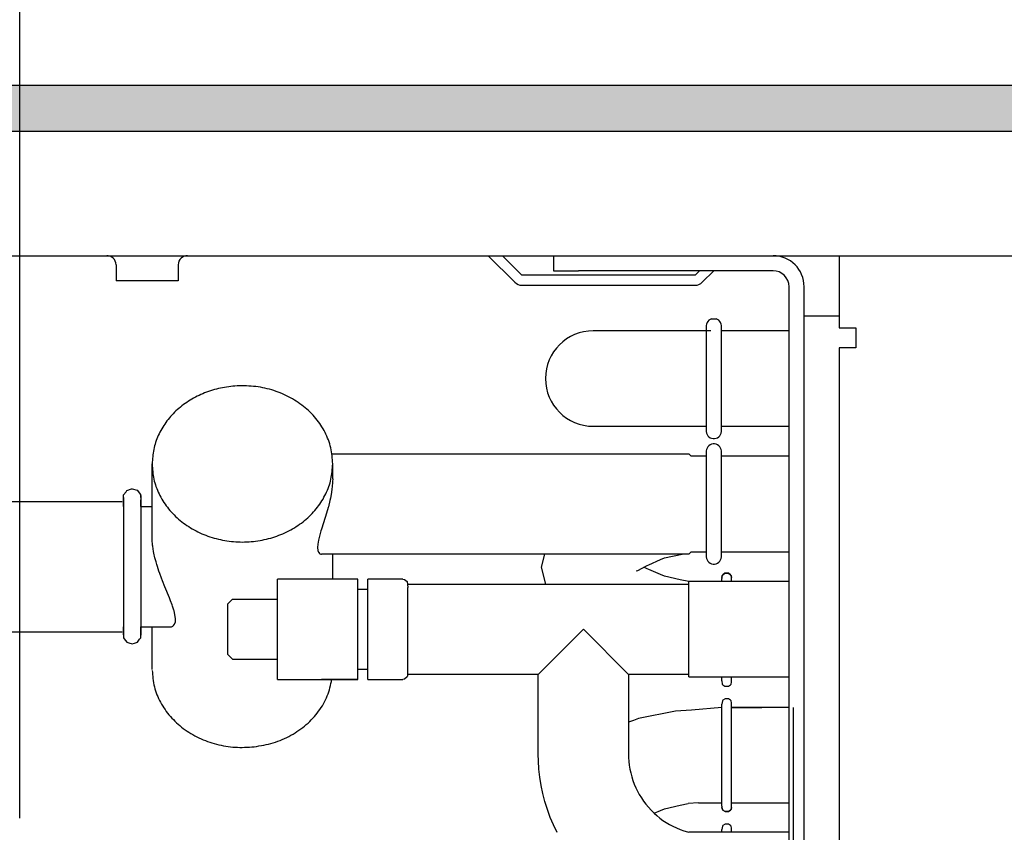
# Model space of a CAD drawing. Units: millimetres. Extents: x -8074 to 2138, y 10003 to 15943.
# Drawn here: x -1319 to -1221, y 11907 to 11988 of the extents above; entities that cross this region are included whole.
import ezdxf

# ---------------------------------------------------------------- set-up
doc = ezdxf.new("R2010")
doc.units = ezdxf.units.MM
doc.layers.add('1', color=7, linetype='Continuous')
doc.styles.add('CONVERTER_14', font='txt.shx', dxfattribs={"width": 0.9})
doc.dimstyles.new('ME10_DIM_22', dxfattribs={"dimtxt": 46, "dimasz": 46, "dimexe": 15, "dimexo": 10, "dimgap": 18, "dimtad": 1, "dimdec": 1, "dimlfac": 0.03937, "dimdsep": 46, "dimtxsty": 'CONVERTER_14', "dimsah": 1, "dimcen": 0.09, "dimclrd": 6, "dimclre": 6, "dimclrt": 3, "dimadec": 0, "dimazin": 0, "dimtfac": 1, "dimtdec": 4, "dimtix": 1, "dimtmove": 0, "dimatfit": 3, "dimfxl": 1, "dimtolj": 1, "dimtzin": 0, "dimarcsym": 0})

# ---------------------------------------------------------------- blocks, each defined once
blk = doc.blocks.new('*D17')
at = {"layer": '1', "color": 6, "linetype": 'Continuous'}
for p, q in [((-1339.082, 11958.632), (-1339.082, 12096.619)), ((-1319.103, 11908.589), (-1319.103, 12096.619)), ((-1339.082, 12081.619), (-1431.082, 12081.619)), ((-1319.103, 12081.619), (-1339.082, 12081.619)), ((-1227.103, 12081.619), (-1319.103, 12081.619))]:
    blk.add_line(p, q, dxfattribs=at)
at = {"layer": '1', "color": 6}
for points in [[(-1385.082, 12075.563), (-1385.082, 12087.675), (-1339.082, 12081.619)], [(-1273.103, 12087.675), (-1273.103, 12075.563), (-1319.103, 12081.619)]]:
    blk.add_solid(points, dxfattribs=at)
at = {"layer": '1', "color": 3, "insert": (-1361.44, 12099.853), "char_height": 46, "attachment_point": 7, "rotation": 0.00014, "line_spacing_factor": 0.454545, "style": 'CONVERTER_14'}
blk.add_mtext('0.8', dxfattribs=at)

msp = doc.modelspace()

# ---------------------------------------------------------------- hatches: boundary and pattern name
at = {"layer": '1', "linetype": 'Continuous'}
h = msp.add_hatch(dxfattribs=at)
h.set_pattern_fill('CUSTOM85', color=6, scale=8e-05, angle=45, pattern_type=2)
h.set_pattern_definition([(45, (1353.11164653, 671.468404936), (-0.00011313708498985, 9e-21), [])])
edge = h.paths.add_edge_path()
edge.add_arc((-608.517, 11936.613), 138.613, 161.05337, 163.05005)
edge.add_line((-741.109, 11977.024), (-1702, 11977.024))
edge.add_line((-1702, 11977.024), (-1702, 11981.619))
edge.add_line((-1702, 11981.619), (-739.621, 11981.619))

# ---------------------------------------------------------------- linework, layer by layer
at = {"color": 6, "linetype": 'Continuous'}
for p, q in [((-1310.281, 11964.626), (-1310.419, 11964.637)), ((-1310.103, 11964.58), (-1310.281, 11964.626)), ((-1309.938, 11964.499), (-1310.103, 11964.58)), ((-1302.726, 11964.58), (-1302.892, 11964.499)), ((-1302.548, 11964.626), (-1302.726, 11964.58)), ((-1302.411, 11964.637), (-1302.548, 11964.626)), ((-1272.452, 11964.637), (-1269.798, 11961.983)), ((-1269.091, 11962.689), (-1271.039, 11964.637)), ((-1265.228, 11964.637), (-1263.462, 11964.637)), ((-1309.793, 11964.387), (-1309.938, 11964.499)), ((-1309.673, 11964.247), (-1309.793, 11964.387)), ((-1309.584, 11964.086), (-1309.673, 11964.247)), ((-1309.529, 11963.911), (-1309.584, 11964.086)), ((-1309.513, 11963.728), (-1309.529, 11963.911)), ((-1309.513, 11963.728), (-1309.513, 11962.14)), ((-1303.301, 11963.911), (-1303.32, 11963.728)), ((-1303.32, 11963.728), (-1303.32, 11962.14)), ((-1303.246, 11964.086), (-1303.301, 11963.911)), ((-1303.157, 11964.247), (-1303.246, 11964.086)), ((-1303.037, 11964.387), (-1303.157, 11964.247)), ((-1302.892, 11964.499), (-1303.037, 11964.387)), ((-1251.838, 11962.689), (-1269.091, 11962.689)), ((-1251.389, 11963.138), (-1251.838, 11962.689)), ((-1251.132, 11961.983), (-1249.976, 11963.138)), ((-1306.416, 11962.14), (-1309.513, 11962.14)), ((-1303.32, 11962.14), (-1306.416, 11962.14)), ((-1269.091, 11961.69), (-1251.838, 11961.69)), ((-1240.985, 11861.819), (-1240.985, 11961.54)), ((-1250.722, 11947.1), (-1250.722, 11957.683)), ((-1249.229, 11947.101), (-1249.229, 11957.682)), ((-1240.985, 11958.643), (-1237.489, 11958.643)), ((-1250.722, 11934.6), (-1250.722, 11945.183)), ((-1249.229, 11934.601), (-1249.229, 11945.182)), ((-1287.936, 11942.387), (-1287.936, 11943.887)), ((-1287.947, 11941.989), (-1288.009, 11941.33)), ((-1287.941, 11942.121), (-1287.947, 11941.989)), ((-1287.936, 11942.387), (-1287.941, 11942.121)), ((-1288.009, 11941.33), (-1288.084, 11940.847)), ((-1308.759, 11940.538), (-1308.759, 11926.779)), ((-1307.049, 11940.744), (-1307.049, 11926.807)), ((-1288.206, 11940.241), (-1288.361, 11939.615)), ((-1288.156, 11940.473), (-1288.206, 11940.241)), ((-1288.084, 11940.847), (-1288.156, 11940.473)), ((-1288.379, 11939.548), (-1288.542, 11938.979)), ((-1288.361, 11939.615), (-1288.379, 11939.548)), ((-1288.679, 11938.533), (-1289.052, 11937.372)), ((-1288.542, 11938.979), (-1288.679, 11938.533)), ((-1289.104, 11937.205), (-1289.36, 11936.27)), ((-1289.052, 11937.372), (-1289.104, 11937.205)), ((-1305.916, 11936.568), (-1305.917, 11936.669)), ((-1305.91, 11936.369), (-1305.916, 11936.568)), ((-1305.908, 11936.315), (-1305.91, 11936.369)), ((-1305.866, 11935.802), (-1305.908, 11936.315)), ((-1289.36, 11936.27), (-1289.428, 11935.889)), ((-1305.851, 11935.679), (-1305.866, 11935.802)), ((-1305.77, 11935.157), (-1305.851, 11935.679)), ((-1305.736, 11934.981), (-1305.77, 11935.157)), ((-1289.428, 11935.889), (-1289.451, 11935.565)), ((-1289.451, 11935.565), (-1289.45, 11935.515)), ((-1289.45, 11935.515), (-1289.428, 11935.302)), ((-1289.428, 11935.302), (-1289.415, 11935.247)), ((-1289.415, 11935.247), (-1289.36, 11935.101)), ((-1305.633, 11934.515), (-1305.736, 11934.981)), ((-1305.589, 11934.337), (-1305.633, 11934.515)), ((-1305.529, 11934.112), (-1305.589, 11934.337)), ((-1289.36, 11935.101), (-1289.331, 11935.054)), ((-1289.331, 11935.054), (-1289.25, 11934.966)), ((-1289.25, 11934.966), (-1289.204, 11934.936)), ((-1289.204, 11934.936), (-1289.103, 11934.902)), ((-1289.103, 11934.902), (-1289.045, 11934.897)), ((-1287.936, 11932.4), (-1287.936, 11934.897)), ((-1305.455, 11933.851), (-1305.529, 11934.112)), ((-1305.394, 11933.647), (-1305.455, 11933.851)), ((-1305.248, 11933.198), (-1305.394, 11933.647)), ((-1305.165, 11932.958), (-1305.248, 11933.198)), ((-1304.994, 11932.491), (-1305.165, 11932.958)), ((-1304.89, 11932.221), (-1304.994, 11932.491)), ((-1304.648, 11931.617), (-1304.89, 11932.221)), ((-1249.186, 11932.16), (-1249.186, 11932.448)), ((-1248.222, 11932.16), (-1248.222, 11932.429)), ((-1304.196, 11930.528), (-1304.648, 11931.617)), ((-1285.439, 11923.552), (-1285.438, 11931.261)), ((-1284.44, 11923.54), (-1284.44, 11931.231)), ((-1252.473, 11922.65), (-1252.473, 11932.16)), ((-1304.079, 11930.24), (-1304.196, 11930.528)), ((-1303.918, 11929.823), (-1304.079, 11930.24)), ((-1293.43, 11924.536), (-1293.43, 11930.369)), ((-1280.444, 11922.91), (-1280.444, 11930.971)), ((-1303.878, 11929.713), (-1303.918, 11929.823)), ((-1303.745, 11929.314), (-1303.878, 11929.713)), ((-1303.725, 11929.246), (-1303.745, 11929.314)), ((-1303.584, 11928.473), (-1303.725, 11929.246)), ((-1303.595, 11928.223), (-1303.584, 11928.473)), ((-1303.974, 11927.656), (-1303.855, 11927.725)), ((-1303.855, 11927.725), (-1303.777, 11927.796)), ((-1303.777, 11927.796), (-1303.7, 11927.9)), ((-1303.7, 11927.9), (-1303.659, 11927.981)), ((-1303.659, 11927.981), (-1303.607, 11928.15)), ((-1303.607, 11928.15), (-1303.595, 11928.223)), ((-1267.458, 11922.91), (-1262.962, 11927.405)), ((-1262.962, 11927.405), (-1258.467, 11922.91)), ((-1285.439, 11922.41), (-1289.045, 11922.41)), ((-1249.186, 11922.26), (-1249.186, 11922.65)), ((-1248.222, 11922.144), (-1248.222, 11922.65)), ((-1249.178, 11909.759), (-1249.178, 11919.947)), ((-1248.214, 11909.777), (-1248.214, 11920.062)), ((-1249.178, 11907.186), (-1249.178, 11907.46)), ((-1248.214, 11907.186), (-1248.214, 11907.575))]:
    msp.add_line(p, q, dxfattribs=at)
at = {"color": 1, "linetype": 'Continuous'}
for p, q in [((-1265.959, 11964.637), (-1265.959, 11963.138)), ((-1237.489, 11964.637), (-1237.489, 11961.54)), ((-1265.959, 11963.138), (-1263.462, 11963.138)), ((-1244.082, 11963.138), (-1263.462, 11963.138)), ((-1242.484, 11861.819), (-1242.484, 11961.54)), ((-1237.489, 11961.54), (-1237.489, 11957.444)), ((-1250.701, 11957.82), (-1250.724, 11957.671)), ((-1250.648, 11957.962), (-1250.701, 11957.82)), ((-1250.568, 11958.091), (-1250.648, 11957.962)), ((-1250.464, 11958.201), (-1250.568, 11958.091)), ((-1250.339, 11958.287), (-1250.464, 11958.201)), ((-1250.2, 11958.347), (-1250.339, 11958.287)), ((-1249.612, 11958.287), (-1249.752, 11958.347)), ((-1249.488, 11958.201), (-1249.612, 11958.287)), ((-1249.383, 11958.091), (-1249.488, 11958.201)), ((-1249.303, 11957.962), (-1249.383, 11958.091)), ((-1249.251, 11957.82), (-1249.303, 11957.962)), ((-1249.228, 11957.673), (-1249.251, 11957.82)), ((-1250.278, 11957.147), (-1261.986, 11957.147)), ((-1242.484, 11957.147), (-1249.229, 11957.147)), ((-1237.489, 11957.444), (-1235.841, 11957.444)), ((-1235.841, 11957.444), (-1235.841, 11955.447)), ((-1237.489, 11955.447), (-1237.489, 11792.991)), ((-1235.941, 11955.447), (-1237.489, 11955.447)), ((-1235.841, 11955.447), (-1235.941, 11955.447)), ((-1262.43, 11947.637), (-1250.722, 11947.637)), ((-1250.724, 11947.113), (-1250.701, 11946.963)), ((-1250.701, 11946.963), (-1250.648, 11946.821)), ((-1249.303, 11946.821), (-1249.251, 11946.963)), ((-1249.251, 11946.963), (-1249.228, 11947.11)), ((-1249.23, 11947.637), (-1242.484, 11947.637)), ((-1250.648, 11946.821), (-1250.568, 11946.692)), ((-1250.568, 11946.692), (-1250.464, 11946.583)), ((-1250.464, 11946.583), (-1250.339, 11946.496)), ((-1250.339, 11946.496), (-1250.2, 11946.436)), ((-1250.2, 11946.436), (-1250.052, 11946.406)), ((-1250.052, 11946.406), (-1249.9, 11946.406)), ((-1249.9, 11946.406), (-1249.752, 11946.436)), ((-1249.752, 11946.436), (-1249.612, 11946.496)), ((-1249.612, 11946.496), (-1249.488, 11946.583)), ((-1249.488, 11946.583), (-1249.383, 11946.692)), ((-1249.383, 11946.692), (-1249.303, 11946.821)), ((-1250.701, 11945.32), (-1250.724, 11945.171)), ((-1250.648, 11945.462), (-1250.701, 11945.32)), ((-1250.568, 11945.591), (-1250.648, 11945.462)), ((-1250.464, 11945.701), (-1250.568, 11945.591)), ((-1250.339, 11945.787), (-1250.464, 11945.701)), ((-1250.2, 11945.847), (-1250.339, 11945.787)), ((-1250.052, 11945.877), (-1250.2, 11945.847)), ((-1249.9, 11945.877), (-1250.052, 11945.877)), ((-1249.752, 11945.847), (-1249.9, 11945.877)), ((-1249.612, 11945.787), (-1249.752, 11945.847)), ((-1249.488, 11945.701), (-1249.612, 11945.787)), ((-1249.383, 11945.591), (-1249.488, 11945.701)), ((-1249.303, 11945.462), (-1249.383, 11945.591)), ((-1249.251, 11945.32), (-1249.303, 11945.462)), ((-1249.228, 11945.173), (-1249.251, 11945.32)), ((-1288.018, 11944.886), (-1257.711, 11944.886)), ((-1257.711, 11944.886), (-1252.473, 11944.886)), ((-1256.713, 11944.886), (-1252.473, 11944.886)), ((-1252.473, 11944.886), (-1252.233, 11944.647)), ((-1250.722, 11944.647), (-1252.233, 11944.647)), ((-1242.484, 11944.647), (-1249.229, 11944.647)), ((-1305.917, 11936.669), (-1305.917, 11943.887)), ((-1308.759, 11940.792), (-1308.501, 11941.115)), ((-1308.501, 11941.115), (-1308.432, 11941.24)), ((-1308.432, 11941.24), (-1307.963, 11941.386)), ((-1307.963, 11941.386), (-1307.904, 11941.411)), ((-1307.904, 11941.411), (-1307.416, 11941.257)), ((-1307.416, 11941.257), (-1307.061, 11940.823)), ((-1322.515, 11940.141), (-1308.914, 11940.141)), ((-1308.759, 11940.111), (-1308.759, 11940.792)), ((-1308.759, 11940.238), (-1308.759, 11940.538)), ((-1308.759, 11939.642), (-1308.759, 11940.111)), ((-1307.061, 11940.823), (-1307.049, 11940.538)), ((-1307.049, 11940.538), (-1307.049, 11940.744)), ((-1307.049, 11940.288), (-1307.049, 11940.238)), ((-1307.049, 11940.238), (-1307.049, 11940.288)), ((-1307.049, 11939.908), (-1307.049, 11940.238)), ((-1307.049, 11939.642), (-1307.049, 11939.908)), ((-1307.049, 11939.642), (-1305.917, 11939.642)), ((-1252.473, 11934.897), (-1252.233, 11935.137)), ((-1252.233, 11935.137), (-1250.722, 11935.137)), ((-1249.23, 11935.137), (-1242.484, 11935.137)), ((-1266.837, 11934.897), (-1289.045, 11934.897)), ((-1266.837, 11934.897), (-1267.179, 11933.597)), ((-1258.467, 11934.897), (-1266.837, 11934.897)), ((-1253.121, 11934.897), (-1258.467, 11934.897)), ((-1256.461, 11933.825), (-1255.294, 11934.344)), ((-1255.294, 11934.344), (-1254.883, 11934.507)), ((-1254.883, 11934.507), (-1253.121, 11934.897)), ((-1252.473, 11934.897), (-1253.121, 11934.897)), ((-1250.724, 11934.613), (-1250.701, 11934.463)), ((-1250.701, 11934.463), (-1250.648, 11934.321)), ((-1250.648, 11934.321), (-1250.568, 11934.192)), ((-1250.568, 11934.192), (-1250.464, 11934.083)), ((-1249.488, 11934.083), (-1249.383, 11934.192)), ((-1249.383, 11934.192), (-1249.303, 11934.321)), ((-1249.303, 11934.321), (-1249.251, 11934.463)), ((-1249.251, 11934.463), (-1249.228, 11934.61)), ((-1267.179, 11933.597), (-1266.732, 11931.9)), ((-1257.714, 11933.212), (-1257.535, 11933.276)), ((-1257.535, 11933.276), (-1256.619, 11933.776)), ((-1256.619, 11933.419), (-1256.957, 11933.597)), ((-1256.619, 11933.776), (-1256.461, 11933.825)), ((-1256.461, 11933.37), (-1256.619, 11933.419)), ((-1255.294, 11932.851), (-1256.461, 11933.37)), ((-1250.464, 11934.083), (-1250.339, 11933.996)), ((-1250.339, 11933.996), (-1250.2, 11933.936)), ((-1250.2, 11933.936), (-1250.052, 11933.906)), ((-1250.052, 11933.906), (-1249.9, 11933.906)), ((-1249.9, 11933.906), (-1249.752, 11933.936)), ((-1249.752, 11933.936), (-1249.612, 11933.996)), ((-1249.612, 11933.996), (-1249.488, 11934.083)), ((-1285.438, 11932.4), (-1293.43, 11932.4)), ((-1293.43, 11930.369), (-1293.43, 11932.4)), ((-1285.438, 11931.261), (-1285.438, 11932.4)), ((-1280.943, 11932.4), (-1284.44, 11932.4)), ((-1284.44, 11931.231), (-1284.44, 11932.4)), ((-1280.943, 11932.4), (-1280.772, 11932.369)), ((-1280.772, 11932.369), (-1280.511, 11932.15)), ((-1254.883, 11932.688), (-1255.294, 11932.851)), ((-1253.343, 11932.347), (-1254.883, 11932.688)), ((-1252.473, 11932.164), (-1253.343, 11932.347)), ((-1249.175, 11932.563), (-1249.131, 11932.764)), ((-1249.131, 11932.764), (-1249.175, 11932.563)), ((-1249.131, 11932.764), (-1249.076, 11932.826)), ((-1249.076, 11932.826), (-1249.131, 11932.764)), ((-1249.076, 11932.826), (-1248.87, 11932.98)), ((-1248.87, 11932.98), (-1249.076, 11932.826)), ((-1248.87, 11932.98), (-1248.528, 11932.98)), ((-1248.528, 11932.98), (-1248.87, 11932.98)), ((-1248.322, 11932.826), (-1248.528, 11932.98)), ((-1248.528, 11932.98), (-1248.322, 11932.826)), ((-1248.266, 11932.764), (-1248.322, 11932.826)), ((-1248.322, 11932.826), (-1248.266, 11932.764)), ((-1248.222, 11932.563), (-1248.266, 11932.764)), ((-1248.266, 11932.764), (-1248.222, 11932.563)), ((-1248.222, 11932.429), (-1248.222, 11932.563)), ((-1285.439, 11931.401), (-1284.44, 11931.401)), ((-1280.511, 11932.15), (-1280.444, 11931.558)), ((-1280.444, 11931.9), (-1266.732, 11931.9)), ((-1280.444, 11930.971), (-1280.444, 11931.558)), ((-1266.732, 11931.9), (-1252.473, 11931.9)), ((-1248.222, 11932.16), (-1252.473, 11932.16)), ((-1242.484, 11932.16), (-1248.222, 11932.16)), ((-1297.925, 11930.402), (-1298.425, 11929.902)), ((-1297.925, 11930.402), (-1293.43, 11930.402)), ((-1298.425, 11929.902), (-1298.425, 11927.772)), ((-1308.759, 11927.523), (-1308.759, 11927.655)), ((-1308.759, 11927.176), (-1308.759, 11927.523)), ((-1307.049, 11927.655), (-1303.978, 11927.655)), ((-1307.049, 11927.523), (-1307.049, 11927.655)), ((-1307.049, 11927.105), (-1307.049, 11927.523)), ((-1305.917, 11923.409), (-1305.917, 11927.655)), ((-1298.425, 11927.772), (-1298.425, 11924.908)), ((-1322.515, 11927.155), (-1308.914, 11927.155)), ((-1308.759, 11927.105), (-1308.759, 11927.176)), ((-1308.759, 11927.105), (-1308.759, 11926.863)), ((-1308.759, 11926.863), (-1308.759, 11927.105)), ((-1308.759, 11926.779), (-1308.759, 11926.555)), ((-1308.759, 11926.555), (-1308.69, 11926.451)), ((-1308.69, 11926.451), (-1308.432, 11926.11)), ((-1307.375, 11926.11), (-1307.165, 11926.41)), ((-1307.165, 11926.41), (-1307.049, 11926.555)), ((-1307.049, 11926.807), (-1307.049, 11927.105)), ((-1307.049, 11926.918), (-1307.049, 11927.105)), ((-1307.049, 11926.555), (-1307.049, 11926.918)), ((-1308.432, 11926.11), (-1308.243, 11926.047)), ((-1308.243, 11926.047), (-1307.904, 11925.94)), ((-1307.904, 11925.94), (-1307.66, 11926.022)), ((-1307.66, 11926.022), (-1307.375, 11926.11)), ((-1297.925, 11924.408), (-1298.425, 11924.908)), ((-1297.925, 11924.408), (-1293.43, 11924.408)), ((-1293.43, 11922.41), (-1293.43, 11924.536)), ((-1285.439, 11922.41), (-1285.439, 11923.552)), ((-1284.44, 11923.409), (-1285.439, 11923.409)), ((-1284.44, 11922.41), (-1284.44, 11923.54)), ((-1293.43, 11922.41), (-1285.439, 11922.41)), ((-1284.44, 11922.41), (-1280.943, 11922.41)), ((-1280.772, 11922.44), (-1280.943, 11922.41)), ((-1280.511, 11922.66), (-1280.772, 11922.44)), ((-1280.444, 11922.91), (-1280.511, 11922.66)), ((-1267.458, 11922.91), (-1280.444, 11922.91)), ((-1267.458, 11914.918), (-1267.458, 11922.91)), ((-1252.473, 11922.91), (-1258.467, 11922.91)), ((-1258.467, 11922.91), (-1258.467, 11918.151)), ((-1252.473, 11922.65), (-1249.186, 11922.65)), ((-1249.186, 11922.65), (-1248.222, 11922.65)), ((-1248.222, 11922.65), (-1242.484, 11922.65)), ((-1249.186, 11922.26), (-1249.131, 11921.944)), ((-1249.131, 11921.944), (-1249.076, 11921.882)), ((-1249.076, 11921.882), (-1248.87, 11921.728)), ((-1248.87, 11921.728), (-1248.528, 11921.728)), ((-1248.528, 11921.728), (-1248.322, 11921.882)), ((-1248.322, 11921.882), (-1248.266, 11921.944)), ((-1248.266, 11921.944), (-1248.222, 11922.144)), ((-1248.862, 11920.479), (-1249.068, 11920.325)), ((-1248.52, 11920.479), (-1248.862, 11920.479)), ((-1248.314, 11920.325), (-1248.52, 11920.479)), ((-1249.123, 11920.263), (-1249.178, 11919.947)), ((-1249.068, 11920.325), (-1249.123, 11920.263)), ((-1248.258, 11920.263), (-1248.314, 11920.325)), ((-1248.214, 11920.062), (-1248.258, 11920.263)), ((-1245.195, 11919.608), (-1248.222, 11919.608)), ((-1248.208, 11919.608), (-1245.195, 11919.608)), ((-1242.484, 11919.608), (-1245.195, 11919.608)), ((-1242.04, 11910.098), (-1242.04, 11919.608)), ((-1257.471, 11918.514), (-1257.987, 11918.321)), ((-1253.78, 11919.253), (-1257.471, 11918.514)), ((-1252.187, 11919.356), (-1253.78, 11919.253)), ((-1257.987, 11918.321), (-1258.467, 11918.151)), ((-1258.467, 11918.151), (-1258.467, 11914.918)), ((-1267.446, 11914.298), (-1267.458, 11914.918)), ((-1258.467, 11914.918), (-1258.462, 11914.626)), ((-1258.462, 11914.626), (-1258.438, 11914.238)), ((-1267.396, 11913.472), (-1267.446, 11914.298)), ((-1258.438, 11914.238), (-1258.395, 11913.851)), ((-1258.395, 11913.851), (-1258.334, 11913.466)), ((-1267.305, 11912.65), (-1267.396, 11913.472)), ((-1267.175, 11911.833), (-1267.305, 11912.65)), ((-1258.334, 11913.466), (-1258.254, 11913.085)), ((-1258.254, 11913.085), (-1258.156, 11912.709)), ((-1258.156, 11912.709), (-1258.039, 11912.338)), ((-1267.005, 11911.024), (-1267.175, 11911.833)), ((-1258.039, 11912.338), (-1257.904, 11911.972)), ((-1257.904, 11911.972), (-1257.752, 11911.614)), ((-1257.752, 11911.614), (-1257.583, 11911.264)), ((-1266.796, 11910.224), (-1267.005, 11911.024)), ((-1257.583, 11911.264), (-1257.396, 11910.922)), ((-1257.396, 11910.922), (-1257.193, 11910.59)), ((-1266.769, 11910.138), (-1266.796, 11910.224)), ((-1266.548, 11909.435), (-1266.769, 11910.138)), ((-1257.193, 11910.59), (-1256.975, 11910.268)), ((-1256.975, 11910.268), (-1256.741, 11909.957)), ((-1256.741, 11909.957), (-1256.492, 11909.658)), ((-1256.492, 11909.658), (-1256.228, 11909.371)), ((-1254.875, 11909.519), (-1253.335, 11909.86)), ((-1253.335, 11909.86), (-1252.543, 11910.027)), ((-1251.507, 11910.098), (-1249.159, 11910.098)), ((-1249.168, 11909.643), (-1249.123, 11909.443)), ((-1249.123, 11909.443), (-1249.168, 11909.643)), ((-1248.214, 11909.643), (-1248.258, 11909.443)), ((-1248.258, 11909.443), (-1248.214, 11909.643)), ((-1248.214, 11910.098), (-1245.195, 11910.098)), ((-1248.214, 11909.643), (-1248.214, 11909.777)), ((-1245.195, 11910.098), (-1242.484, 11910.098)), ((-1242.04, 11869.749), (-1242.04, 11910.098)), ((-1266.262, 11908.659), (-1266.548, 11909.435)), ((-1265.938, 11907.898), (-1266.262, 11908.659)), ((-1256.228, 11909.371), (-1255.952, 11909.098)), ((-1255.952, 11909.098), (-1255.923, 11909.072)), ((-1255.923, 11909.072), (-1255.286, 11909.356)), ((-1255.923, 11909.072), (-1255.662, 11908.838)), ((-1255.662, 11908.838), (-1255.36, 11908.593)), ((-1255.286, 11909.356), (-1254.875, 11909.519)), ((-1249.123, 11909.443), (-1249.068, 11909.38)), ((-1249.068, 11909.38), (-1249.123, 11909.443)), ((-1249.068, 11909.38), (-1248.862, 11909.227)), ((-1248.862, 11909.227), (-1249.068, 11909.38)), ((-1248.862, 11909.227), (-1248.52, 11909.227)), ((-1248.52, 11909.227), (-1248.862, 11909.227)), ((-1248.314, 11909.38), (-1248.52, 11909.227)), ((-1248.52, 11909.227), (-1248.314, 11909.38)), ((-1248.258, 11909.443), (-1248.314, 11909.38)), ((-1248.314, 11909.38), (-1248.258, 11909.443)), ((-1265.578, 11907.153), (-1265.938, 11907.898)), ((-1255.36, 11908.593), (-1255.046, 11908.362)), ((-1255.046, 11908.362), (-1254.721, 11908.148)), ((-1254.721, 11908.148), (-1254.387, 11907.949)), ((-1254.387, 11907.949), (-1254.043, 11907.767)), ((-1254.043, 11907.767), (-1253.69, 11907.602)), ((-1249.123, 11907.776), (-1249.178, 11907.46)), ((-1249.068, 11907.838), (-1249.123, 11907.776)), ((-1248.862, 11907.992), (-1249.068, 11907.838)), ((-1248.52, 11907.992), (-1248.862, 11907.992)), ((-1248.314, 11907.838), (-1248.52, 11907.992)), ((-1248.258, 11907.776), (-1248.314, 11907.838)), ((-1248.214, 11907.575), (-1248.258, 11907.776)), ((-1253.69, 11907.602), (-1253.33, 11907.454)), ((-1253.33, 11907.454), (-1252.963, 11907.324)), ((-1252.963, 11907.324), (-1252.591, 11907.211)), ((-1252.591, 11907.211), (-1252.473, 11907.182)), ((-1249.178, 11907.186), (-1252.473, 11907.186)), ((-1248.214, 11907.186), (-1249.178, 11907.186)), ((-1242.484, 11907.186), (-1248.214, 11907.186))]:
    msp.add_line(p, q, dxfattribs=at)
at = {"color": 6, "linetype": 'Continuous'}
for centre, radius, start, end in [((-1244.082, 11961.54), 3.097, 360, 90), ((-1269.091, 11962.689), 0.999, 225, 270), ((-1251.838, 11962.689), 0.999, 270, 315)]:
    msp.add_arc(centre, radius, start, end, dxfattribs=at)
at = {"color": 1, "linetype": 'Continuous'}
msp.add_arc((-1244.082, 11961.54), 1.598, 0, 90, dxfattribs=at)
for points in [[(-1297.675, 11951.646), (-1299.318, 11951.393), (-1300.879, 11950.881), (-1302.304, 11950.127), (-1303.543, 11949.159), (-1304.554, 11948.009), (-1305.302, 11946.716), (-1305.762, 11945.327), (-1305.917, 11943.887)], [(-1287.936, 11943.887), (-1288.127, 11945.486), (-1288.694, 11947.016), (-1289.611, 11948.413), (-1290.84, 11949.618), (-1292.328, 11950.578), (-1294.012, 11951.253), (-1295.82, 11951.614), (-1297.675, 11951.646)], [(-1305.916, 11923.308), (-1305.692, 11921.679), (-1305.08, 11920.128), (-1304.105, 11918.722), (-1302.812, 11917.523), (-1301.258, 11916.586), (-1299.512, 11915.952), (-1297.652, 11915.648), (-1295.759, 11915.689)], [(-1295.759, 11915.689), (-1293.851, 11916.093), (-1292.091, 11916.845), (-1290.561, 11917.911), (-1289.334, 11919.238), (-1288.47, 11920.765), (-1288.009, 11922.418)]]:
    msp.add_spline(points, degree=3, dxfattribs=at)
at = {"color": 6, "linetype": 'Continuous'}
msp.add_spline([(-1305.917, 11943.887), (-1305.744, 11942.368), (-1305.233, 11940.908), (-1304.402, 11939.562), (-1303.284, 11938.382), (-1301.921, 11937.414), (-1300.367, 11936.694), (-1298.68, 11936.251), (-1296.926, 11936.101), (-1295.172, 11936.251), (-1293.486, 11936.694), (-1291.932, 11937.414), (-1290.569, 11938.382), (-1289.451, 11939.562), (-1288.62, 11940.908), (-1288.109, 11942.368), (-1287.936, 11943.887)], degree=3, dxfattribs=at)
at = {"layer": '1', "color": 6, "linetype": 'Continuous'}
for p, q in [((-1702, 11981.619), (-739.621, 11981.619)), ((-741.109, 11977.024), (-1702, 11977.024))]:
    msp.add_line(p, q, dxfattribs=at)
at = {"layer": '1', "color": 1, "linetype": 'Continuous'}
for p, q in [((-1470.499, 11964.637), (-899.213, 11964.637)), ((-1250.2, 11958.347), (-1249.752, 11958.347)), ((-1249.175, 11932.563), (-1249.186, 11932.448)), ((-1249.178, 11919.608), (-1252.187, 11919.356)), ((-1251.507, 11910.098), (-1252.543, 11910.027)), ((-1249.178, 11909.759), (-1249.168, 11909.643))]:
    msp.add_line(p, q, dxfattribs=at)
msp.add_arc((-1261.986, 11952.392), 4.755, 90, 270, dxfattribs=at)

# ---------------------------------------------------------------- dimensions: what is measured, and where the dimension line sits
at = {"layer": '1'}
dim = msp.add_linear_dim(base=(-1319.103, 12081.619), p1=(-1339.082, 11948.632), p2=(-1319.103, 11898.589), dimstyle='ME10_DIM_22', dxfattribs=at)
dim.commit()
dim.dimension.update_dxf_attribs({"geometry": '*D17', "text_midpoint": (-1329.536, 12117.132), "text_rotation": 0.00014})

doc.saveas('drawing.dxf')
